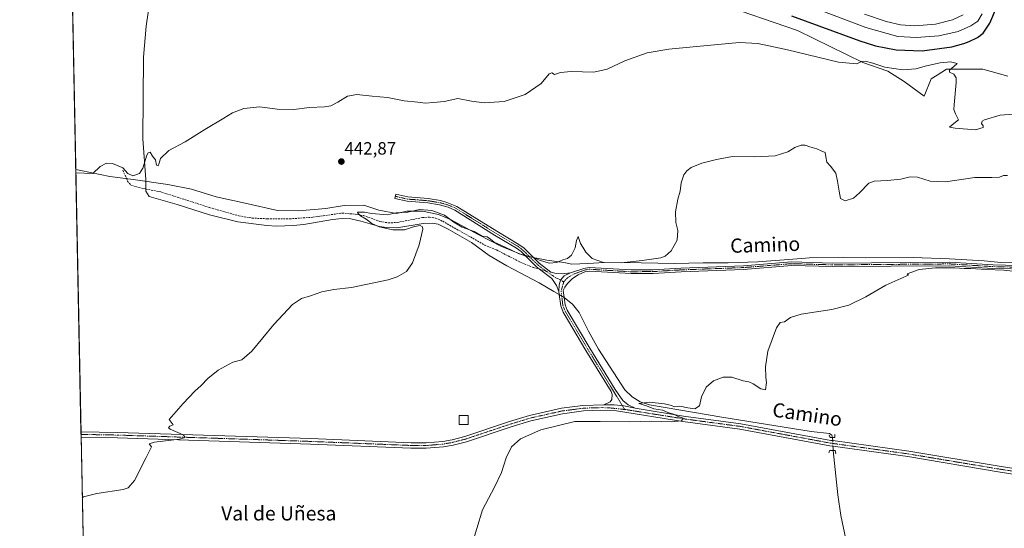
# Model space of a CAD drawing. Units: metres. Extents: x 638426 to 641897, y 4715933 to 4718316.
# Drawn here: x 638426 to 638982, y 4716456 to 4716743 of the extents above; entities that cross this region are included whole.
import ezdxf
from ezdxf.enums import TextEntityAlignment as Align

# ---------------------------------------------------------------- set-up
doc = ezdxf.new("R2010")
doc.units = ezdxf.units.M
doc.header["$MEASUREMENT"] = 0
for name, pattern in [('TRAZO_Y_PUNTO', [1, 0.5, -0.25, 0, -0.25]), ('TRAZOS2', [0.375, 0.25, -0.125]), ('TRAZOSX2', [1.5, 1, -0.5])]:
    doc.linetypes.add(name, pattern=pattern)
for name, color, linetype, lineweight in [('Camino', 19, 'Continuous', 0), ('Camino Cxs', 19, 'Continuous', 0), ('Camino eje', 39, 'TRAZO_Y_PUNTO', 13), ('Carátula', 7, 'Continuous', 5), ('Comarca CxS', 133, 'Continuous', 0), ('Comunidad Autónoma CxS', 142, 'Continuous', 0), ('Corriente natural lineal', 142, 'Continuous', 13), ('Corriente natural lineal oculto', 19, 'TRAZO_Y_PUNTO', 13), ('Cultivos herbáceos CxS', 92, 'Continuous', 0), ('Curva de nivel maestra', 36, 'Continuous', 30), ('Curva de nivel normal', 36, 'Continuous', 0), ('Edificación', 1, 'Continuous', 13), ('Edificación Cxs', 1, 'Continuous', 13), ('Entidad de ámbito territorial', 19, 'Continuous', 0), ('Entidad de ámbito territorial CxS', 92, 'Continuous', 0), ('Municipio CxS', 142, 'Continuous', 0), ('Pista no pavimentada', 254, 'Continuous', 13), ('Pista no pavimentada Cxs', 254, 'Continuous', 0), ('Pista pavimentada eje', 135, 'TRAZO_Y_PUNTO', 0), ('Provincia CxS', 1, 'Continuous', 0), ('Puente lineal', 2, 'TRAZOS2', 0), ('Punto de cota en terreno', 7, 'Continuous', 0), ('Rótulo de punto de cota en terreno', 19, 'Continuous', 0), ('Senda', 19, 'TRAZOSX2', 0), ('Suelo desnudo', 252, 'Continuous', 0), ('Suelo desnudo CxS', 43, 'Continuous', 0), ('Texto cartográfico', 19, 'Continuous', 0)]:
    doc.layers.add(name, color=color, linetype=linetype, lineweight=lineweight)
doc.styles.add('Arial', font='txt', dxfattribs={"height": 0.2})

# ---------------------------------------------------------------- blocks, each defined once
blk = doc.blocks.new('*U150')
at = {"layer": 'Cultivos herbáceos CxS', "color": 92, "linetype": 'Continuous', "lineweight": 0}
for points in [[(638820.19, 4716752.14, 447.83), (638865.14, 4716736.77, 447.28), (638902.13, 4716718.76, 444.74), (638916.24, 4716713.89, 444.21), (638925.48, 4716708.05, 443.55), (638936.67, 4716699.77, 444.17), (638940.57, 4716709.51, 444.29), (638943.94, 4716711.57, 444.4), (638949.33, 4716714.86, 444.81), (638969.77, 4716714.86, 446.19), (638983.88, 4716710.97, 447.03)], [(638463.49, 4716376.05, 439.3), (638452.79, 4716913.16, 462.22)]]:
    blk.add_polyline3d(points, dxfattribs=at)
blk = doc.blocks.new('*U152')
at = {"layer": 'Suelo desnudo CxS', "color": 43, "linetype": 'Continuous', "lineweight": 0}
blk.add_polyline3d([(638983.88, 4716710.97, 447.03), (638969.77, 4716714.86, 446.19), (638949.33, 4716714.86, 444.81), (638943.94, 4716711.57, 444.4), (638940.57, 4716709.51, 444.29), (638936.67, 4716699.77, 444.17), (638925.48, 4716708.05, 443.55), (638916.24, 4716713.89, 444.21), (638902.13, 4716718.76, 444.74), (638865.14, 4716736.77, 447.28), (638820.19, 4716752.14, 447.83)], dxfattribs=at)
blk = doc.blocks.new('*U180')
at = {"layer": 'Curva de nivel normal', "color": 36, "linetype": 'Continuous', "lineweight": 0}
blk.add_polyline3d([(638866.56, 4716752.54, 455), (638903.76, 4716738.5, 455), (638921.79, 4716733.45, 455), (638932.33, 4716732.84, 455), (638945, 4716733.79, 455), (638955.8, 4716736.25, 455), (638962.98, 4716739.34, 455), (638966.98, 4716742.03, 455), (638969.43, 4716746.15, 455)], dxfattribs=at)
blk = doc.blocks.new('*U188')
at = {"layer": 'Curva de nivel normal', "color": 36, "linetype": 'Continuous', "lineweight": 0}
blk.add_polyline3d([(638461.56, 4716472.94, 440), (638462.27, 4716473.5, 440), (638469.84, 4716475.52, 440), (638484.59, 4716477.74, 440), (638487.52, 4716478.63, 440), (638490.99, 4716482.74, 440), (638497.52, 4716495.82, 440), (638500.55, 4716501.7, 440), (638499.26, 4716503.37, 440), (638502.23, 4716504.37, 440), (638516.34, 4716506.15, 440), (638518.91, 4716506.83, 440), (638519.51, 4716507.32, 440), (638518.42, 4716508.48, 440), (638511.06, 4716511.7, 440), (638510.13, 4716512.45, 440), (638510.97, 4716513.35, 440), (638512.92, 4716514.21, 440), (638510.64, 4716517.27, 440), (638518.51, 4716526.22, 440), (638525.02, 4716533.26, 440), (638528.63, 4716536.48, 440), (638532.35, 4716540.29, 440), (638538.26, 4716545.08, 440), (638546.51, 4716549.55, 440), (638551.51, 4716550.96, 440), (638557.28, 4716555.76, 440), (638569.6, 4716570.89, 440), (638580.2, 4716582.16, 440), (638585.28, 4716585.53, 440), (638590.34, 4716586.98, 440), (638596.79, 4716589.2, 440), (638603.49, 4716590.53, 440), (638613.56, 4716591.64, 440), (638634.27, 4716596.04, 440), (638639.18, 4716597.71, 440), (638644.51, 4716600.68, 440), (638647.93, 4716605.62, 440), (638651.72, 4716615.82, 440), (638653.82, 4716624.62, 440), (638653.62, 4716625.96, 440), (638652.24, 4716626.75, 440), (638648.98, 4716626.12, 440), (638643.46, 4716624.35, 440), (638636.74, 4716624.26, 440), (638629.07, 4716626, 440), (638624.92, 4716627.8, 440), (638621.68, 4716630.22, 440), (638618.55, 4716632.13, 440), (638617.04, 4716633.6, 440), (638616.78, 4716634.17, 440), (638620.76, 4716634.16, 440), (638624.8, 4716633.46, 440), (638633.69, 4716632.67, 440), (638638.64, 4716633.84, 440), (638645.24, 4716634.14, 440), (638651.84, 4716635.71, 440), (638658.85, 4716635.16, 440), (638665.91, 4716632.55, 440), (638671.19, 4716628.5, 440), (638675.9, 4716625.78, 440), (638682.75, 4716623.34, 440), (638687.17, 4716620.71, 440), (638689.98, 4716620.29, 440), (638692.02, 4716619, 440), (638694.03, 4716617.33, 440), (638700.17, 4716614.41, 440), (638708.18, 4716610.65, 440), (638716.12, 4716608.68, 440), (638719.68, 4716607.21, 440), (638725.05, 4716605.53, 440), (638729.42, 4716605.88, 440), (638732.8, 4716607.32, 440), (638735.42, 4716608.1, 440), (638737.61, 4716609.9, 440), (638739.7, 4716614.01, 440), (638740.42, 4716618.19, 440), (638741.5, 4716620.51, 440), (638742.78, 4716616.46, 440), (638744.08, 4716614.39, 440), (638745.68, 4716611.66, 440), (638749.4, 4716608.04, 440), (638755.72, 4716605.89, 440), (638765.75, 4716605.66, 440), (638777.44, 4716606.86, 440), (638788.02, 4716608.37, 440), (638790.45, 4716609.42, 440), (638793.9, 4716612.47, 440), (638797.25, 4716618.36, 440), (638797.72, 4716623.87, 440), (638796.5, 4716628.48, 440), (638796.42, 4716634.48, 440), (638797.72, 4716641.48, 440), (638798.96, 4716646.15, 440), (638799.55, 4716650.82, 440), (638801.11, 4716655.32, 440), (638802.78, 4716657.52, 440), (638805.21, 4716659.35, 440), (638811.18, 4716661.91, 440), (638819.51, 4716664, 440), (638828.51, 4716665.7, 440), (638841.18, 4716665.4, 440), (638852.65, 4716666.04, 440), (638859.73, 4716668.2, 440), (638863.65, 4716670.64, 440), (638867.2, 4716672.03, 440), (638869.58, 4716672.06, 440), (638872.07, 4716671.1, 440), (638876.13, 4716670.07, 440), (638878.49, 4716668.92, 440), (638880.86, 4716667.83, 440), (638881.12, 4716665.43, 440), (638881.75, 4716662.5, 440), (638883.84, 4716660.29, 440), (638886.84, 4716656.27, 440), (638887.75, 4716651.72, 440), (638888.72, 4716646.03, 440), (638889.4, 4716642.01, 440), (638892.09, 4716640.54, 440), (638896.84, 4716642.1, 440), (638900.18, 4716645.09, 440), (638905.51, 4716650.57, 440), (638908.46, 4716651.76, 440), (638916.06, 4716652.12, 440), (638923.51, 4716652.86, 440), (638928.88, 4716654.22, 440), (638932.86, 4716653.9, 440), (638940.1, 4716651.74, 440), (638948.73, 4716651.44, 440), (638965.26, 4716653.78, 440), (638974.84, 4716653.79, 440), (638979.18, 4716654.04, 440), (638981.51, 4716654.85, 440), (638983.78, 4716655, 440)], dxfattribs=at)
blk = doc.blocks.new('*U193')
at = {"layer": 'Curva de nivel normal', "color": 36, "linetype": 'Continuous', "lineweight": 0}
blk.add_polyline3d([(638903.1, 4716746.04, 460), (638915.19, 4716741.77, 460), (638923.26, 4716740.03, 460), (638931.5, 4716739.38, 460), (638943.01, 4716740.28, 460), (638952.68, 4716742.72, 460), (638958.69, 4716745.62, 460)], dxfattribs=at)
blk = doc.blocks.new('*U203')
at = {"layer": 'Curva de nivel normal', "color": 36, "linetype": 'Continuous', "lineweight": 0}
blk.add_polyline3d([(638457.9, 4716656.48, 445), (638467.51, 4716656.15, 445), (638471.68, 4716659.99, 445), (638475.18, 4716661.87, 445), (638478.51, 4716661.67, 445), (638484.46, 4716659.17, 445), (638487.31, 4716656.14, 445), (638490, 4716654.83, 445), (638493.75, 4716656.05, 445), (638495.75, 4716659.03, 445), (638498.02, 4716666.46, 445), (638498.73, 4716667.81, 445), (638499.88, 4716668.09, 445), (638501.17, 4716665.86, 445), (638502.85, 4716663.69, 445), (638503.48, 4716660.7, 445), (638504.28, 4716660.4, 445), (638504.97, 4716661.92, 445), (638505.67, 4716664.6, 445), (638510.4, 4716669.04, 445), (638519.67, 4716673.93, 445), (638530.73, 4716680.98, 445), (638541.35, 4716687.31, 445), (638546.25, 4716690.3, 445), (638552.81, 4716692.78, 445), (638561.76, 4716693.74, 445), (638571.48, 4716692.45, 445), (638580.96, 4716692.19, 445), (638589.79, 4716693.36, 445), (638598.18, 4716693.64, 445), (638601.84, 4716694.21, 445), (638605.84, 4716696.35, 445), (638611.18, 4716699.64, 445), (638616.51, 4716700.74, 445), (638625.18, 4716699.68, 445), (638633.84, 4716699, 445), (638643.24, 4716697.13, 445), (638650.96, 4716696.36, 445), (638655.14, 4716695.78, 445), (638659.8, 4716696.09, 445), (638665.86, 4716696.62, 445), (638673.55, 4716698.32, 445), (638681.3, 4716696.81, 445), (638688.38, 4716696.02, 445), (638699.56, 4716696.78, 445), (638711.56, 4716700.6, 445), (638720.6, 4716706.84, 445), (638725.01, 4716712.25, 445), (638726.5, 4716712.86, 445), (638728.01, 4716711.86, 445), (638731.48, 4716712.99, 445), (638737.52, 4716713.67, 445), (638750.2, 4716713.29, 445), (638757.74, 4716714.86, 445), (638767.71, 4716719.56, 445), (638780.44, 4716724.1, 445), (638792.6, 4716726.32, 445), (638814.26, 4716728.24, 445), (638832.44, 4716730, 445), (638842.86, 4716729.52, 445), (638848.96, 4716728.07, 445), (638859.62, 4716725.79, 445), (638888.42, 4716718.94, 445), (638898.68, 4716717.88, 445), (638901.33, 4716719.2, 445), (638903.46, 4716719.38, 445), (638907.75, 4716718.28, 445), (638914.51, 4716716.11, 445), (638924.65, 4716714.6, 445), (638932.08, 4716715.18, 445), (638938.1, 4716716.92, 445), (638945.64, 4716718.61, 445), (638951.48, 4716719.07, 445), (638955.24, 4716718.1, 445), (638953.5, 4716716.49, 445), (638950.93, 4716714.41, 445), (638951.03, 4716713.19, 445), (638953.44, 4716712.08, 445), (638954.66, 4716710.07, 445), (638954.77, 4716707.51, 445), (638953.53, 4716694.82, 445), (638953.45, 4716692.26, 445), (638954.4, 4716689.82, 445), (638956.15, 4716686.32, 445), (638952.46, 4716683.48, 445), (638951.08, 4716682.27, 445), (638954.16, 4716681.64, 445), (638965.72, 4716680.77, 445), (638970.01, 4716681.95, 445), (638970.05, 4716683.01, 445), (638968.97, 4716684.28, 445), (638969.36, 4716685.56, 445), (638970.8, 4716686.4, 445), (638979.64, 4716689.07, 445), (638987.18, 4716689.49, 445)], dxfattribs=at)
blk = doc.blocks.new('*U215')
at = {"layer": 'Curva de nivel maestra', "color": 36, "linetype": 'Continuous', "lineweight": 30}
blk.add_polyline3d([(638861.8, 4716745.11, 450), (638900.33, 4716730.87, 450), (638909.29, 4716728.08, 450), (638920.95, 4716725.81, 450), (638935.53, 4716725.39, 450), (638952.33, 4716727.59, 450), (638959.1, 4716729.53, 450), (638962.18, 4716730.54, 450), (638966.84, 4716732.89, 450), (638969.92, 4716735.28, 450), (638973.84, 4716740.89, 450), (638977.6, 4716749.78, 450)], dxfattribs=at)
blk = doc.blocks.new('5PATER')
at = {"layer": 'Carátula', "linetype": 'Continuous', "lineweight": 5}
h = blk.add_hatch(color=250, dxfattribs=at)
edge = h.paths.add_edge_path()
edge.add_ellipse((0, 0.01), major_axis=(-1.33, -1.34), ratio=0.999422, start_angle=0, end_angle=360)

msp = doc.modelspace()

# ---------------------------------------------------------------- linework, layer by layer
at = {"layer": 'Camino', "color": 19, "linetype": 'Continuous', "lineweight": 0}
for points in [[(638730.54, 4716589.38, 437.78), (638729.27, 4716592.84, 437.93), (638726.56, 4716596.75, 438.24), (638719.6, 4716602.14, 438.77), (638717.76, 4716603.56, 439.01), (638709.24, 4716611.98, 440.05), (638706.59, 4716613.99, 440.4), (638694.16, 4716621.31, 440.39), (638671.83, 4716635.28, 441.13), (638667.99, 4716637.02, 440.92), (638663.17, 4716638.32, 441.06), (638656.51, 4716639.44, 440.73), (638644.82, 4716640.38, 441.21), (638637.94, 4716641.97, 441.35), (638638.46, 4716644.41, 441.49), (638645.2, 4716642.85, 441.39), (638656.82, 4716641.91, 441.17), (638663.7, 4716640.76, 441.29), (638667.34, 4716639.78, 441.29), (638673.01, 4716637.48, 441.16), (638695.45, 4716623.44, 440.66), (638707.98, 4716616.06, 440.48), (638710.87, 4716613.87, 440.39), (638719.4, 4716605.44, 439.42), (638725.91, 4716600.4, 438.65), (638729.08, 4716599.62, 438.5), (638732.32, 4716599.45, 438.39), (638737.02, 4716599.95, 438.25)], [(638996.24, 4716602.01, 434.81), (638975.47, 4716602.49, 435.04), (638951.17, 4716604, 435.31), (638884.95, 4716603.47, 436.54), (638861.95, 4716604.14, 436.86), (638834.76, 4716601.94, 436.69), (638799.51, 4716600.64, 437.14), (638783.65, 4716599.69, 437.43), (638771.3, 4716599.58, 437.76), (638747.75, 4716601, 438.16), (638745.24, 4716600.53, 438.13), (638741.46, 4716598.86, 438.02), (638738.19, 4716596.8, 438.05), (638735.32, 4716594.03, 438.03), (638733.8, 4716591.92, 437.97), (638732.97, 4716589.97, 437.88), (638733.46, 4716586.11, 437.53), (638733.99, 4716582, 437.17), (638735.21, 4716578.91, 437.21), (638747.92, 4716557.49, 436.51), (638762.28, 4716534.05, 435.78), (638766.68, 4716527.86, 435.65), (638769.66, 4716525.39, 435.41), (638773.56, 4716523.52, 435.42)], [(638737.02, 4716599.95, 438.25), (638744.64, 4716602.46, 438.15), (638747.62, 4716603.02, 438.2), (638771.35, 4716601.59, 437.98), (638783.58, 4716601.7, 437.66), (638799.41, 4716602.65, 437.38), (638834.64, 4716603.95, 437.02), (638861.9, 4716606.15, 437.25), (638884.97, 4716605.48, 437.35), (638951.22, 4716606.01, 436.08), (638975.56, 4716604.5, 435.54), (638996.25, 4716604.02, 435.18)], [(638730.54, 4716589.38, 437.78), (638730.67, 4716593.18, 438.02), (638731.36, 4716595.94, 438.19), (638733.51, 4716598.32, 438.23), (638737.02, 4716599.95, 438.25)], [(638730.54, 4716589.38, 437.78), (638730.67, 4716593.18, 438.02), (638731.36, 4716595.94, 438.19), (638733.51, 4716598.32, 438.23), (638737.02, 4716599.95, 438.25)], [(638755.82, 4716525.45, 435.69), (638759.5, 4716527.2, 435.76), (638760.42, 4716528.43, 435.82), (638760.63, 4716531.34, 435.89), (638760.03, 4716532.95, 435.9), (638745.79, 4716556.2, 436.72), (638732.97, 4716577.81, 437.33), (638731.56, 4716581.38, 437.51), (638730.76, 4716587.69, 437.71), (638730.54, 4716589.38, 437.78)], [(638755.82, 4716525.45, 435.69), (638761.68, 4716525.48, 435.73), (638767.14, 4716524.93, 435.6), (638773.56, 4716523.52, 435.42)]]:
    msp.add_polyline3d(points, dxfattribs=at)
at = {"layer": 'Camino Cxs', "color": 19, "linetype": 'Continuous', "lineweight": 0}
msp.add_polyline3d([(638737.02, 4716599.95, 438.25), (638733.51, 4716598.32, 438.23), (638731.36, 4716595.94, 438.19), (638730.67, 4716593.18, 438.02), (638730.54, 4716589.38, 437.78), (638729.27, 4716592.84, 437.93), (638726.56, 4716596.75, 438.24), (638719.6, 4716602.14, 438.77), (638717.76, 4716603.56, 439.01), (638709.24, 4716611.98, 440.05), (638706.59, 4716613.99, 440.4), (638694.16, 4716621.31, 440.39), (638671.83, 4716635.28, 441.13), (638667.99, 4716637.02, 440.92), (638663.17, 4716638.32, 441.06), (638656.51, 4716639.44, 440.73), (638644.82, 4716640.38, 441.21), (638637.94, 4716641.97, 441.35), (638638.46, 4716644.41, 441.49), (638645.2, 4716642.85, 441.39), (638656.82, 4716641.91, 441.17), (638663.7, 4716640.76, 441.29), (638667.34, 4716639.78, 441.29), (638673.01, 4716637.48, 441.16), (638695.45, 4716623.44, 440.66), (638707.98, 4716616.06, 440.48), (638710.87, 4716613.87, 440.39), (638719.4, 4716605.44, 439.42), (638725.91, 4716600.4, 438.65), (638729.08, 4716599.62, 438.5), (638732.32, 4716599.45, 438.39), (638737.02, 4716599.95, 438.25)], close=True, dxfattribs=at)
msp.add_polyline3d([(638996.24, 4716602.01, 434.81), (638975.47, 4716602.49, 435.04), (638951.17, 4716604, 435.31), (638884.95, 4716603.47, 436.54), (638861.95, 4716604.14, 436.86), (638834.76, 4716601.94, 436.69), (638799.51, 4716600.64, 437.14), (638783.65, 4716599.69, 437.43), (638771.3, 4716599.58, 437.76), (638747.75, 4716601, 438.16), (638745.24, 4716600.53, 438.13), (638741.46, 4716598.86, 438.02), (638738.19, 4716596.8, 438.05), (638735.32, 4716594.03, 438.03), (638733.8, 4716591.92, 437.97), (638732.97, 4716589.97, 437.88), (638733.46, 4716586.11, 437.53), (638733.99, 4716582, 437.17), (638735.21, 4716578.91, 437.21), (638747.92, 4716557.49, 436.51), (638762.28, 4716534.05, 435.78), (638766.68, 4716527.86, 435.65), (638769.66, 4716525.39, 435.41), (638773.56, 4716523.52, 435.42), (638767.14, 4716524.93, 435.6), (638761.68, 4716525.48, 435.73), (638755.82, 4716525.45, 435.69), (638759.5, 4716527.2, 435.76), (638760.42, 4716528.43, 435.82), (638760.63, 4716531.34, 435.89), (638760.03, 4716532.95, 435.9), (638745.79, 4716556.2, 436.72), (638732.97, 4716577.81, 437.33), (638731.56, 4716581.38, 437.51), (638730.76, 4716587.69, 437.71), (638730.54, 4716589.38, 437.78), (638730.67, 4716593.18, 438.02), (638731.36, 4716595.94, 438.19), (638733.51, 4716598.32, 438.23), (638737.02, 4716599.95, 438.25), (638744.64, 4716602.46, 438.15), (638747.62, 4716603.02, 438.2), (638771.35, 4716601.59, 437.98), (638783.58, 4716601.7, 437.66), (638799.41, 4716602.65, 437.38), (638834.64, 4716603.95, 437.02), (638861.9, 4716606.15, 437.25), (638884.97, 4716605.48, 437.35), (638951.22, 4716606.01, 436.08), (638975.56, 4716604.5, 435.54), (638996.25, 4716604.02, 435.18)], dxfattribs=at)
at = {"layer": 'Camino eje', "color": 39, "linetype": 'TRAZO_Y_PUNTO', "lineweight": 13}
for points in [[(638638.2, 4716643.19, 441.43), (638645.01, 4716641.62, 441.31), (638650.86, 4716641.15, 441.17), (638656.67, 4716640.68, 440.95), (638660, 4716640.12, 441.08), (638663.44, 4716639.54, 441.2), (638667.67, 4716638.4, 441.21), (638670.5, 4716637.25, 441.11), (638672.42, 4716636.38, 441.14), (638694.81, 4716622.38, 440.55), (638707.29, 4716615.03, 440.44), (638710.06, 4716612.93, 440.26), (638718.58, 4716604.5, 439.18), (638722.76, 4716601.27, 438.77)], [(638996.25, 4716603.02, 434.96), (638975.52, 4716603.5, 435.17), (638951.2, 4716605.01, 435.69), (638884.96, 4716604.48, 436.94), (638861.93, 4716605.15, 437.05), (638848.3, 4716604.05, 437.04), (638834.7, 4716602.95, 436.82), (638799.46, 4716601.65, 437.26), (638783.62, 4716600.7, 437.54), (638771.33, 4716600.59, 437.87), (638747.69, 4716602.01, 438.18), (638744.94, 4716601.5, 438.14), (638739.24, 4716599.41, 438.11), (638735.14, 4716597, 438.13), (638733.29, 4716594.82, 438.1)], [(638722.76, 4716601.27, 438.77), (638728.82, 4716597.24, 438.28), (638731.36, 4716595.94, 438.19), (638733.29, 4716594.82, 438.1)], [(638733.29, 4716594.82, 438.1), (638731.76, 4716589.68, 437.87), (638732.11, 4716586.9, 437.7), (638732.51, 4716583.75, 437.41), (638732.78, 4716581.69, 437.35), (638734.09, 4716578.36, 437.29), (638746.86, 4716556.85, 436.74), (638767.69, 4716522.84, 435.53)]]:
    msp.add_polyline3d(points, dxfattribs=at)
at = {"layer": 'Comarca CxS', "color": 133, "linetype": 'Continuous', "lineweight": 0}
msp.add_polyline3d([(641891.62, 4716002.21, 434.45), (638472.32, 4715933.1, 486.45), (638426.22, 4718246.5, 551.59), (641844.36, 4718315.58, 463.25), (641891.62, 4716002.21, 434.45)], close=True, dxfattribs=at)
msp.add_polyline3d([(641891.62, 4716002.21, 434.45), (638472.32, 4715933.1, 486.45), (638426.22, 4718246.5, 551.59), (641844.36, 4718315.58, 463.25), (641891.62, 4716002.21, 434.45)], close=True, dxfattribs=at)
at = {"layer": 'Comunidad Autónoma CxS', "color": 142, "linetype": 'Continuous', "lineweight": 0}
msp.add_polyline3d([(641891.62, 4716002.21, 434.45), (638472.32, 4715933.1, 486.45), (638426.22, 4718246.5, 551.59), (641191.98, 4718302.4, 474.46), (641844.36, 4718315.58, 463.25), (641863.12, 4717397.2, 401.65), (641891.62, 4716002.21, 434.45)], close=True, dxfattribs=at)
msp.add_polyline3d([(641891.62, 4716002.21, 434.45), (638472.32, 4715933.1, 486.45), (638426.22, 4718246.5, 551.59), (641191.98, 4718302.4, 474.46), (641844.36, 4718315.58, 463.25), (641863.12, 4717397.2, 401.65), (641891.62, 4716002.21, 434.45)], close=True, dxfattribs=at)
at = {"layer": 'Corriente natural lineal', "color": 142, "linetype": 'Continuous', "lineweight": 13}
for points in [[(638500.13, 4716756.16, 449.51), (638497.64, 4716739.31, 448.93), (638496.17, 4716721.76, 447.83), (638495.73, 4716675.64, 445.43), (638497.5, 4716652.75, 444.02), (638497.48, 4716650.64, 443.57), (638497.45, 4716646.14, 443.03), (638498.37, 4716644.61, 442.93), (638498.38, 4716644.6, 442.93), (638499.29, 4716643.08, 442.95), (638515.02, 4716638.5, 442.29), (638533.42, 4716632.73, 442.17), (638549.36, 4716628.8, 441.76), (638565.76, 4716626.67, 441.69), (638571.16, 4716626.32, 441.27), (638580.63, 4716626.67, 441.24), (638586.59, 4716627.33, 441.03), (638602.71, 4716630.01, 440.88), (638608.16, 4716630.66, 440.82), (638613.19, 4716630.38, 440.61), (638618.67, 4716629.09, 440.21), (638629.27, 4716626.09, 440.06), (638633.3, 4716625.5, 439.89), (638639.12, 4716625.44, 439.63), (638653.88, 4716627.88, 438.91), (638659.13, 4716628.1, 438.78), (638662.37, 4716627.43, 438.74), (638668.08, 4716624.71, 438.77), (638681.19, 4716617.15, 438.54), (638691.22, 4716609.68, 437.9), (638701.07, 4716603.86, 437.69), (638719.38, 4716594.36, 437.45), (638727.66, 4716589.51, 437.57), (638730.76, 4716587.69, 437.71)], [(638733.46, 4716586.11, 437.53), (638733.73, 4716585.95, 437.48), (638738.17, 4716582.23, 436.66), (638741.9, 4716577.59, 436.21), (638747.22, 4716567.11, 435.95), (638752.9, 4716556.85, 435.84), (638767.75, 4716534.01, 435.11), (638771.9, 4716529.9, 435.09), (638776.4, 4716527.1, 435.13), (638781.73, 4716525.52, 435.07), (638822.57, 4716518.5, 433.88), (638872.97, 4716510.48, 433.29), (638883.33, 4716509.26, 432.73), (638884.56, 4716508.35, 432.64), (638885.01, 4716507.01, 432.81)], [(638885.37, 4716499.71, 432.75), (638887.93, 4716474.71, 432.24), (638889.68, 4716462.95, 431.94), (638892.46, 4716449.63, 430.63), (638895.44, 4716433.32, 428.9)]]:
    msp.add_polyline3d(points, dxfattribs=at)
at = {"layer": 'Corriente natural lineal oculto', "color": 19, "linetype": 'TRAZO_Y_PUNTO', "lineweight": 13}
for points in [[(638730.76, 4716587.69, 437.71), (638733.46, 4716586.11, 437.53)], [(638885.01, 4716507.01, 432.81), (638885.2, 4716502.1, 433.08), (638885.37, 4716499.71, 432.75)]]:
    msp.add_polyline3d(points, dxfattribs=at)
at = {"layer": 'Cultivos herbáceos CxS', "color": 92, "linetype": 'Continuous', "lineweight": 0}
for points in [[(638463.49, 4716376.05, 439.3), (638460.88, 4716507.25, 441.09), (638460.85, 4716508.79, 441.17), (638460.82, 4716510.32, 441.08), (638452.79, 4716913.16, 462.22)], [(638820.19, 4716752.14, 447.83), (638865.14, 4716736.77, 447.28), (638902.12, 4716718.76, 444.74), (638916.24, 4716713.89, 444.21), (638925.48, 4716708.05, 443.55), (638936.67, 4716699.77, 444.17), (638940.57, 4716709.51, 444.29), (638943.94, 4716711.57, 444.4), (638949.33, 4716714.86, 444.81), (638969.77, 4716714.86, 446.19), (638983.88, 4716710.97, 447.03)]]:
    msp.add_polyline3d(points, dxfattribs=at)
at = {"layer": 'Curva de nivel normal', "color": 36, "linetype": 'Continuous', "lineweight": 0}
msp.add_polyline3d([(638681.08, 4716445.21, 435), (638687.4, 4716466.25, 435), (638694.25, 4716478.94, 435), (638698.15, 4716487.25, 435), (638700.8, 4716495.61, 435), (638703.79, 4716501.82, 435), (638708.96, 4716506.3, 435), (638720.42, 4716511.32, 435), (638739.44, 4716516.08, 435), (638753.75, 4716516.06, 435), (638770.51, 4716515.88, 435), (638783.08, 4716516.34, 435), (638793.93, 4716515.84, 435), (638799.72, 4716516.38, 435), (638800.67, 4716517.91, 435), (638797.86, 4716518.89, 435), (638795.26, 4716520.15, 435), (638791.93, 4716521.18, 435), (638789.1, 4716522.38, 435), (638784.05, 4716523.3, 435), (638780.03, 4716524.82, 435), (638775.63, 4716526.16, 435), (638781.54, 4716526.9, 435), (638790.19, 4716525.97, 435), (638794.17, 4716525.1, 435), (638795.7, 4716524.34, 435), (638798.82, 4716524.69, 435), (638803.35, 4716523.74, 435), (638807.28, 4716523.3, 435), (638809.8, 4716524.96, 435), (638811.06, 4716530.08, 435), (638813.7, 4716535.36, 435), (638817.84, 4716538.94, 435), (638823.18, 4716541.05, 435), (638828.18, 4716541.01, 435), (638834.58, 4716539.09, 435), (638837.76, 4716538.48, 435), (638840.1, 4716537.4, 435), (638844.52, 4716534.45, 435), (638847.17, 4716533.94, 435), (638847.64, 4716538.15, 435), (638847.27, 4716540.82, 435), (638847.23, 4716546.98, 435), (638848.52, 4716555.79, 435), (638853.31, 4716568.93, 435), (638855.51, 4716571.97, 435), (638857.84, 4716572.29, 435), (638861.18, 4716574.74, 435), (638867.18, 4716576.58, 435), (638884.51, 4716579.37, 435), (638894.18, 4716581.72, 435), (638903.84, 4716586.36, 435), (638915.03, 4716592.99, 435), (638923.6, 4716596.74, 435), (638927.82, 4716598.71, 435), (638927.06, 4716599.44, 435), (638933.88, 4716601.96, 435), (638943, 4716602.79, 435), (638953.97, 4716602.85, 435), (638959.25, 4716602.37, 435), (638963.07, 4716602.38, 435), (638971.6, 4716601.91, 435), (638981.56, 4716601.53, 435), (638986.68, 4716600.95, 435)], dxfattribs=at)
at = {"layer": 'Edificación', "color": 1, "linetype": 'Continuous', "lineweight": 13}
msp.add_polyline3d([(638679.29, 4716514.41, 436.57), (638674.29, 4716514.41, 437.32), (638674.29, 4716519.41, 437.06), (638679.29, 4716519.41, 436.57), (638679.29, 4716514.41, 436.57)], dxfattribs=at)
at = {"layer": 'Edificación Cxs', "color": 1, "linetype": 'Continuous', "lineweight": 13}
msp.add_polyline3d([(638679.29, 4716514.41, 436.57), (638674.29, 4716514.41, 437.32), (638674.29, 4716519.41, 437.06), (638679.29, 4716519.41, 436.57), (638679.29, 4716514.41, 436.57)], close=True, dxfattribs=at)
at = {"layer": 'Entidad de ámbito territorial', "color": 19, "linetype": 'Continuous', "lineweight": 0}
msp.add_polyline3d([(639000.12, 4716606.31, 435.75), (638980.05, 4716605.87, 436.01), (638970.62, 4716606.74, 436.39), (638951.01, 4716607.84, 436.78), (638930.39, 4716608.65, 437.72), (638903.83, 4716608.4, 438.43), (638890.98, 4716608.67, 438.57), (638872.05, 4716608.52, 437.58), (638864.95, 4716607.81, 437.41), (638842.88, 4716606.16, 437.61), (638826.12, 4716605.68, 437.69), (638811.88, 4716605.66, 437.87), (638795.87, 4716605.33, 438.13), (638777.05, 4716605.56, 438.93), (638756.2, 4716605.86, 439.33), (638746.81, 4716605.21, 438.59), (638737.79, 4716604.95, 438.81), (638733.32, 4716605.84, 439.36), (638723.75, 4716607.1, 440.09), (638711.34, 4716609.67, 439.72), (638698.1, 4716614.88, 439.37), (638684.93, 4716621.63, 439.52), (638675.9, 4716626.46, 439.86), (638669.82, 4716629.84, 439.46), (638662.62, 4716632.82, 439.28), (638653.53, 4716634.72, 439.37), (638644.64, 4716634.72, 440.03), (638638.83, 4716633.41, 439.96), (638628.98, 4716635.42, 440.57), (638620.51, 4716638.1, 441.06), (638609.33, 4716637.91, 440.71), (638598.96, 4716636.35, 441.36), (638583.49, 4716634.89, 441.56), (638571.79, 4716635.19, 441.85), (638553.49, 4716639.25, 442.78), (638537.11, 4716642.85, 442.27), (638523.25, 4716647.29, 443.45), (638509.83, 4716649.83, 443.09), (638490.3, 4716652.58, 444.21), (638477.16, 4716654.37, 444.32), (638460.79, 4716657.84, 445.05), (638457.87, 4716658.28, 445.15)], dxfattribs=at)
at = {"layer": 'Entidad de ámbito territorial CxS', "color": 92, "linetype": 'Continuous', "lineweight": 0}
for points in [[(639000.12, 4716606.31, 435.75), (638980.05, 4716605.87, 436.01), (638970.62, 4716606.74, 436.39), (638951.01, 4716607.84, 436.78), (638930.39, 4716608.65, 437.72), (638903.83, 4716608.4, 438.43), (638890.98, 4716608.67, 438.57), (638872.05, 4716608.52, 437.58), (638864.95, 4716607.81, 437.41), (638842.88, 4716606.16, 437.61), (638826.12, 4716605.68, 437.69), (638811.88, 4716605.66, 437.87), (638795.87, 4716605.33, 438.13), (638777.05, 4716605.56, 438.93), (638756.2, 4716605.86, 439.33), (638746.81, 4716605.21, 438.59), (638737.79, 4716604.95, 438.81), (638733.32, 4716605.84, 439.36), (638723.75, 4716607.1, 440.09), (638711.34, 4716609.67, 439.72), (638698.1, 4716614.88, 439.37), (638684.93, 4716621.63, 439.52), (638675.9, 4716626.46, 439.86), (638669.82, 4716629.84, 439.46), (638662.62, 4716632.82, 439.28), (638653.53, 4716634.72, 439.37), (638644.64, 4716634.72, 440.03), (638638.83, 4716633.41, 439.96), (638628.98, 4716635.42, 440.57), (638620.51, 4716638.1, 441.06), (638609.33, 4716637.91, 440.71), (638598.96, 4716636.35, 441.36), (638583.49, 4716634.89, 441.56), (638571.79, 4716635.19, 441.85), (638553.49, 4716639.25, 442.78), (638537.11, 4716642.85, 442.27), (638523.25, 4716647.29, 443.45), (638509.83, 4716649.83, 443.09), (638490.3, 4716652.58, 444.21), (638477.16, 4716654.37, 444.32), (638460.79, 4716657.84, 445.05), (638457.87, 4716658.28, 445.15), (638426.22, 4718246.5, 551.59)], [(639000.12, 4716606.31, 435.75), (638980.05, 4716605.87, 436.01), (638970.62, 4716606.74, 436.39), (638951.01, 4716607.84, 436.78), (638930.39, 4716608.65, 437.72), (638903.83, 4716608.4, 438.43), (638890.98, 4716608.67, 438.57), (638872.05, 4716608.52, 437.58), (638864.95, 4716607.8, 437.41), (638842.88, 4716606.16, 437.61), (638826.12, 4716605.68, 437.69), (638811.88, 4716605.66, 437.87), (638795.87, 4716605.33, 438.13), (638777.05, 4716605.56, 438.93), (638756.2, 4716605.86, 439.33), (638746.81, 4716605.21, 438.59), (638737.79, 4716604.95, 438.81), (638733.32, 4716605.84, 439.36), (638723.75, 4716607.1, 440.09), (638711.34, 4716609.67, 439.72), (638698.1, 4716614.88, 439.37), (638684.93, 4716621.63, 439.52), (638675.9, 4716626.46, 439.86), (638669.82, 4716629.84, 439.46), (638662.62, 4716632.82, 439.28), (638653.53, 4716634.72, 439.37), (638644.64, 4716634.72, 440.03), (638638.83, 4716633.41, 439.96), (638628.98, 4716635.42, 440.57), (638620.51, 4716638.1, 441.06), (638609.33, 4716637.91, 440.71), (638598.96, 4716636.35, 441.36), (638583.49, 4716634.89, 441.56), (638571.79, 4716635.19, 441.85), (638553.49, 4716639.25, 442.78), (638537.11, 4716642.85, 442.27), (638523.25, 4716647.29, 443.45), (638509.83, 4716649.83, 443.09), (638490.3, 4716652.58, 444.21), (638477.16, 4716654.37, 444.32), (638460.79, 4716657.84, 445.05), (638457.87, 4716658.28, 445.15), (638426.22, 4718246.5, 551.59)]]:
    msp.add_polyline3d(points, dxfattribs=at)
at = {"layer": 'Municipio CxS', "color": 142, "linetype": 'Continuous', "lineweight": 0}
msp.add_polyline3d([(641891.62, 4716002.21, 434.45), (638472.32, 4715933.1, 486.45), (638426.22, 4718246.5, 551.59), (641191.98, 4718302.4, 474.46)], dxfattribs=at)
msp.add_polyline3d([(641891.62, 4716002.21, 434.45), (638472.32, 4715933.1, 486.45), (638426.22, 4718246.5, 551.59), (641191.98, 4718302.4, 474.46)], dxfattribs=at)
at = {"layer": 'Pista no pavimentada', "color": 254, "linetype": 'Continuous', "lineweight": 13}
for points in [[(638460.82, 4716510.32, 441.08), (638481.49, 4716509.94, 440.64), (638590.5, 4716506.39, 438.37), (638647.09, 4716504.1, 437.28), (638655.55, 4716504.08, 437), (638665.02, 4716504.85, 436.64), (638670.21, 4716505.81, 436.47), (638677.48, 4716507.67, 436.22), (638702.57, 4716516.05, 435.8), (638713.98, 4716519.5, 435.91), (638732.02, 4716523.55, 435.97), (638744.1, 4716525.12, 435.77), (638755.82, 4716525.45, 435.69)], [(639000.14, 4716484.36, 431.1), (638978.54, 4716487.71, 431.61), (638927.49, 4716496.23, 432.22), (638885.2, 4716502.1, 433.08), (638883.44, 4716502.34, 433.12), (638832.73, 4716511.73, 434.15), (638800.48, 4716516.07, 434.78), (638763.08, 4716522.02, 435.47), (638754.2, 4716522.39, 435.58), (638744.37, 4716522, 435.59), (638732.57, 4716520.46, 435.56), (638714.78, 4716516.47, 435.63), (638703.52, 4716513.07, 435.71), (638678.36, 4716504.66, 436.14), (638670.88, 4716502.75, 436.47), (638665.43, 4716501.74, 436.52), (638655.67, 4716500.95, 436.77), (638647.02, 4716500.97, 437.04), (638590.38, 4716503.26, 438.37), (638481.43, 4716506.88, 440.61), (638460.88, 4716507.25, 441.09)], [(638755.82, 4716525.45, 435.69), (638761.68, 4716525.48, 435.73), (638767.14, 4716524.93, 435.6), (638773.56, 4716523.52, 435.42)], [(638773.56, 4716523.52, 435.42), (638800.93, 4716519.17, 434.83), (638833.22, 4716514.82, 434.21), (638883.94, 4716505.43, 433.03), (638885.08, 4716505.27, 433.04), (638927.96, 4716499.33, 432.42), (638979.04, 4716490.8, 431.61), (639000.69, 4716487.44, 431.22)], [(638460.88, 4716507.25, 441.09), (638460.82, 4716510.32, 441.08)]]:
    msp.add_polyline3d(points, dxfattribs=at)
at = {"layer": 'Pista no pavimentada Cxs', "color": 254, "linetype": 'Continuous', "lineweight": 0}
msp.add_polyline3d([(639000.14, 4716484.36, 431.1), (638978.54, 4716487.71, 431.61), (638927.49, 4716496.23, 432.22), (638885.2, 4716502.1, 433.08), (638883.44, 4716502.34, 433.12), (638832.73, 4716511.73, 434.15), (638800.48, 4716516.07, 434.78), (638763.08, 4716522.02, 435.47), (638754.2, 4716522.39, 435.58), (638744.37, 4716522, 435.59), (638732.57, 4716520.46, 435.56), (638714.78, 4716516.47, 435.63), (638703.52, 4716513.07, 435.71), (638678.36, 4716504.66, 436.14), (638670.88, 4716502.75, 436.47), (638665.43, 4716501.74, 436.52), (638655.67, 4716500.95, 436.77), (638647.02, 4716500.97, 437.04), (638590.38, 4716503.26, 438.37), (638481.43, 4716506.88, 440.61), (638460.88, 4716507.25, 441.09), (638460.82, 4716510.32, 441.08), (638460.82, 4716510.32, 441.08), (638481.49, 4716509.94, 440.64), (638590.5, 4716506.39, 438.37), (638647.09, 4716504.1, 437.28), (638655.55, 4716504.08, 437), (638665.02, 4716504.85, 436.64), (638670.21, 4716505.81, 436.47), (638677.48, 4716507.67, 436.22), (638702.57, 4716516.05, 435.8), (638713.98, 4716519.5, 435.91), (638732.02, 4716523.55, 435.97), (638744.1, 4716525.12, 435.77), (638755.82, 4716525.45, 435.69), (638761.68, 4716525.48, 435.73), (638767.14, 4716524.93, 435.6), (638773.56, 4716523.52, 435.42), (638773.56, 4716523.52, 435.42), (638800.93, 4716519.17, 434.83), (638833.22, 4716514.82, 434.21), (638883.94, 4716505.43, 433.03), (638885.08, 4716505.27, 433.04), (638927.96, 4716499.33, 432.42), (638979.04, 4716490.8, 431.61), (639000.69, 4716487.44, 431.22)], dxfattribs=at)
at = {"layer": 'Pista pavimentada eje', "color": 135, "linetype": 'TRAZO_Y_PUNTO', "lineweight": 0}
for points in [[(638767.69, 4716522.84, 435.53), (638759.45, 4716523.74, 435.68), (638755.01, 4716523.92, 435.71), (638749.15, 4716523.76, 435.75), (638744.24, 4716523.56, 435.82), (638738.34, 4716522.79, 435.8), (638732.3, 4716522.01, 435.77), (638714.38, 4716517.99, 435.84), (638708.68, 4716516.26, 435.75), (638703.05, 4716514.56, 435.79), (638690.5, 4716510.37, 435.88), (638677.92, 4716506.17, 436.19), (638670.55, 4716504.28, 436.51), (638665.23, 4716503.3, 436.68), (638655.61, 4716502.52, 436.92), (638647.06, 4716502.54, 437.2), (638590.44, 4716504.83, 438.39), (638535.97, 4716506.64, 439.46), (638481.46, 4716508.41, 440.73), (638471.19, 4716508.6, 440.95), (638460.85, 4716508.79, 441.17)], [(639000.42, 4716485.9, 431.16), (638978.79, 4716489.26, 431.64), (638953.27, 4716493.52, 432.11), (638927.73, 4716497.78, 432.38), (638906.58, 4716500.72, 432.56), (638885.14, 4716503.69, 433.24), (638884.26, 4716503.81, 433.24), (638883.69, 4716503.89, 433.23), (638832.98, 4716513.28, 434.31), (638816.83, 4716515.45, 434.45), (638800.71, 4716517.62, 434.83), (638787.02, 4716519.8, 435.08), (638768.32, 4716522.77, 435.51), (638767.69, 4716522.84, 435.53)]]:
    msp.add_polyline3d(points, dxfattribs=at)
at = {"layer": 'Provincia CxS', "color": 1, "linetype": 'Continuous', "lineweight": 0}
msp.add_polyline3d([(641891.62, 4716002.21, 434.45), (638472.32, 4715933.1, 486.45), (638426.22, 4718246.5, 551.59), (641844.36, 4718315.58, 463.25), (641891.62, 4716002.21, 434.45)], close=True, dxfattribs=at)
msp.add_polyline3d([(641891.62, 4716002.21, 434.45), (638472.32, 4715933.1, 486.45), (638426.22, 4718246.5, 551.59), (641844.36, 4718315.58, 463.25), (641891.62, 4716002.21, 434.45)], close=True, dxfattribs=at)
at = {"layer": 'Puente lineal', "color": 2, "linetype": 'TRAZOS2', "lineweight": 0}
for points in [[(638883.03, 4716508.42, 433.02), (638883.65, 4716506.99, 433.25), (638885.01, 4716507.01, 433.26), (638886.28, 4716507.02, 433.25), (638886.35, 4716508.93, 433.19)], [(638886.82, 4716497.81, 433.31), (638886.51, 4716499.64, 433.45), (638885.37, 4716499.71, 433.45), (638883.46, 4716499.81, 433.31), (638882.8, 4716498.3, 433.04)]]:
    msp.add_polyline3d(points, dxfattribs=at)
at = {"layer": 'Senda', "color": 19, "linetype": 'TRAZOSX2', "lineweight": 0}
msp.add_polyline3d([(638484.37, 4716657.85, 444.83), (638486.46, 4716653.47, 443.97), (638487.06, 4716651.75, 443.83), (638488.96, 4716649.55, 443.58), (638493.43, 4716648.11, 443.29), (638497.46, 4716647.3, 443.07), (638506.47, 4716645.5, 442.52), (638533.39, 4716636.84, 441.89), (638549.91, 4716632.2, 441.55), (638557.4, 4716630.87, 441.47), (638566.03, 4716630.5, 441.3), (638578.67, 4716630.47, 441.2), (638591.59, 4716631.37, 441.01), (638608.15, 4716633.7, 440.25), (638615.63, 4716633.09, 440.03), (638620.31, 4716632.29, 439.91), (638629.55, 4716628.98, 439.62), (638634.3, 4716628.19, 439.45), (638639.33, 4716628.41, 439.07), (638653.72, 4716631.2, 438.86), (638657.46, 4716631.4, 438.85), (638660.98, 4716630.88, 438.92), (638664.96, 4716629.07, 438.77), (638688.65, 4716615.69, 438.59), (638695.29, 4716612.92, 438.39), (638708.25, 4716606.28, 438.9), (638716.27, 4716602.95, 438.88), (638719.6, 4716602.14, 438.77), (638722.76, 4716601.27, 438.77)], dxfattribs=at)
at = {"layer": 'Suelo desnudo', "color": 252, "linetype": 'Continuous', "lineweight": 0}
msp.add_polyline3d([(638820.19, 4716752.14, 447.83), (638865.14, 4716736.77, 447.28), (638902.12, 4716718.76, 444.74), (638916.24, 4716713.89, 444.21), (638925.48, 4716708.05, 443.55), (638936.67, 4716699.77, 444.17), (638940.57, 4716709.51, 444.29), (638943.94, 4716711.57, 444.4), (638949.33, 4716714.86, 444.81), (638969.77, 4716714.86, 446.19), (638983.88, 4716710.97, 447.03)], dxfattribs=at)

# ---------------------------------------------------------------- block references
at = {"layer": 'Cultivos herbáceos CxS', "color": 92, "linetype": 'Continuous', "lineweight": 0}
msp.add_blockref('*U150', (0, 0), dxfattribs=at)
at = {"layer": 'Curva de nivel maestra', "color": 36, "linetype": 'Continuous', "lineweight": 30}
msp.add_blockref('*U215', (0, 0), dxfattribs=at)
at = {"layer": 'Curva de nivel normal', "color": 36, "linetype": 'Continuous', "lineweight": 0}
for name in ['*U188', '*U203', '*U193', '*U180']:
    msp.add_blockref(name, (0, 0), dxfattribs=at)
at = {"layer": 'Punto de cota en terreno', "linetype": 'Continuous', "lineweight": 0}
msp.add_blockref('5PATER', (638607.76, 4716662.8, 442.87), dxfattribs=at)
at = {"layer": 'Suelo desnudo CxS', "color": 43, "linetype": 'Continuous', "lineweight": 0}
msp.add_blockref('*U152', (0, 0), dxfattribs=at)

# ---------------------------------------------------------------- texts
at = {"layer": 'Rótulo de punto de cota en terreno', "color": 19, "linetype": 'Continuous', "lineweight": 0, "style": 'Arial'}
msp.add_text('442,87', height=7, dxfattribs=at).set_placement((638609.52, 4716664.56), align=Align.BOTTOM_LEFT)
at = {"layer": 'Texto cartográfico', "color": 19, "linetype": 'Continuous', "lineweight": 0, "style": 'Arial'}
for rotation, p in [(1.7708, (638846.95, 4716615.84)), (-8.2565, (638870.74, 4716520.07))]:
    msp.add_text('Camino', height=8, rotation=rotation, dxfattribs=at).set_placement(p, align=Align.MIDDLE_CENTER)
msp.add_text('Val de Uñesa', height=8, dxfattribs=at).set_placement((638572.43, 4716464.21), align=Align.MIDDLE_CENTER)

doc.saveas('drawing.dxf')
